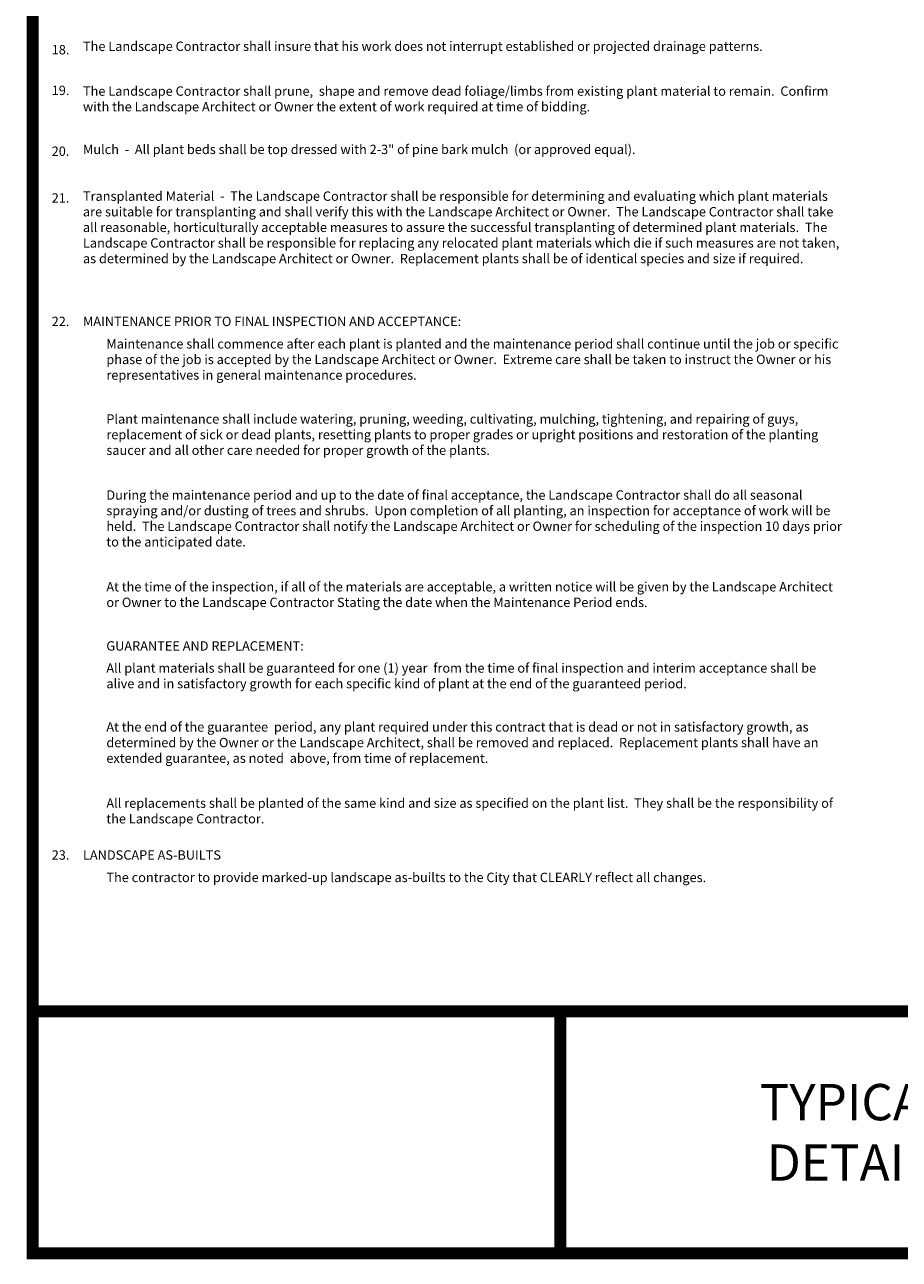
# Paper-space layout '(8.5x11)LSP2' of a CAD drawing. Units: feet. Extents: x 13.7 to 20.9, y 6.1 to 16.4.
# Drawn here: x 13.7 to 17.3, y 6.1 to 11.2 of the extents above; entities that cross this region are included whole.
import ezdxf

# ---------------------------------------------------------------- set-up
doc = ezdxf.new("R2010")
doc.units = ezdxf.units.FT
doc.header["$LTSCALE"] = 0.5
doc.header["$MEASUREMENT"] = 0
doc.layers.add('18PT', color=3, linetype='Continuous')
doc.layers.add('YELLOW', color=2, linetype='Continuous')
doc.styles.add('18PT', font='helvfull.shx', dxfattribs={"height": 0.17})
doc.styles.add('arch', font='simplex.shx')

psp = doc.layouts.new('(8.5x11)LSP2')

# ---------------------------------------------------------------- linework, layer by layer
at = {"const_width": 0.05}
psp.add_lwpolyline([(20.9205, 6.1664), (13.7405, 6.1664), (13.7405, 16.3414), (20.9205, 16.3414)], close=True, dxfattribs=at)
for points in [[(13.7329, 7.1664), (20.9129, 7.1664)], [(15.9239, 7.1664), (15.9239, 6.1664)]]:
    psp.add_lwpolyline(points, dxfattribs=at)

# ---------------------------------------------------------------- texts
at = {"layer": '18PT', "insert": (17.7639, 6.6664), "char_height": 0.15, "width": 2.851715, "attachment_point": 5, "style": '18PT'}
psp.add_mtext('{\\fArial|b0|i0|c0|p34;TYPICAL LANDSCAPE  DETAILS AND NOTES}', dxfattribs=at)
at = {"layer": 'YELLOW', "style": 'arch'}
for s, height, p in [('18.', 0.03871, (13.8196, 11.1239)), ('19.', 0.03871, (13.8196, 10.9556)), ('20.', 0.03871, (13.8196, 10.7041)), ('21.', 0.03871, (13.8196, 10.5107)), ('22.', 0.03871, (13.8196, 10.0004)), ('MAINTENANCE PRIOR TO FINAL INSPECTION AND ACCEPTANCE:', 0.038709, (13.949, 10.0004)), ('GUARANTEE AND REPLACEMENT:', 0.038709, (14.0458, 8.6585)), ('23.', 0.03871, (13.8196, 7.7939)), ('LANDSCAPE AS-BUILTS', 0.038709, (13.949, 7.7939))]:
    psp.add_text(s, height=height, dxfattribs=at).set_placement(p)
at = {"layer": 'YELLOW', "char_height": 0.038709, "attachment_point": 1, "style": 'arch'}
for s, insert, width in [('The Landscape Contractor shall insure that his work does not interrupt established or projected drainage patterns.', (13.949, 11.1768), 3.151851), ('The Landscape Contractor shall prune,  shape and remove dead foliage/limbs from existing plant material to remain.  Confirm with the Landscape Architect or Owner the extent of work required at time of bidding.', (13.949, 10.9914), 3.151851), ('Mulch  -  All plant beds shall be top dressed with 2-3" of pine bark mulch  (or approved equal).', (13.949, 10.7504), 3.151851), ('Transplanted Material  -  The Landscape Contractor shall be responsible for determining and evaluating which plant materials are suitable for transplanting and shall verify this with the Landscape Architect or Owner.  The Landscape Contractor shall take all reasonable, horticulturally acceptable measures to assure the successful transplanting of determined plant materials.  The Landscape Contractor shall be responsible for replacing any relocated plant materials which die if such measures are not taken, as determined by the Landscape Architect or Owner.  Replacement plants shall be of identical species and size if required.', (13.949, 10.557), 3.151851), ('Maintenance shall commence after each plant is planted and the maintenance period shall continue until the job or specific phase of the job is accepted by the Landscape Architect or Owner.  Extreme care shall be taken to instruct the Owner or his representatives in general maintenance procedures.', (14.0458, 9.9463), 3.055078), ('Plant maintenance shall include watering, pruning, weeding, cultivating, mulching, tightening, and repairing of guys, replacement of sick or dead plants, resetting plants to proper grades or upright positions and restoration of the planting saucer and all other care needed for proper growth of the plants.', (14.0458, 9.6355), 3.055078), ('During the maintenance period and up to the date of final acceptance, the Landscape Contractor shall do all seasonal spraying and/or dusting of trees and shrubs.  Upon completion of all planting, an inspection for acceptance of work will be held.  The Landscape Contractor shall notify the Landscape Architect or Owner for scheduling of the inspection 10 days prior to the anticipated date.', (14.0458, 9.3211), 3.055078), ('At the time of the inspection, if all of the materials are acceptable, a written notice will be given by the Landscape Architect or Owner to the Landscape Contractor Stating the date when the Maintenance Period ends.', (14.0458, 8.9418), 3.055078), ('All plant materials shall be guaranteed for one (1) year  from the time of final inspection and interim acceptance shall be alive and in satisfactory growth for each specific kind of plant at the end of the guaranteed period.', (14.0458, 8.6058), 3.055078), ('At the end of the guarantee  period, any plant required under this contract that is dead or not in satisfactory growth, as  determined by the Owner or the Landscape Architect, shall be removed and replaced.  Replacement plants shall have an extended guarantee, as noted  above, from time of replacement. ', (14.0458, 8.3621), 3.055078), ('All replacements shall be planted of the same kind and size as specified on the plant list.  They shall be the responsibility of the Landscape Contractor.', (14.0458, 8.0471), 3.055078), ('The contractor to provide marked-up landscape as-builts to the City that CLEARLY reflect all changes.', (14.0458, 7.7399), 3.055078)]:
    psp.add_mtext(s, dxfattribs=dict(at, insert=insert, width=width))

doc.saveas('drawing.dxf')
